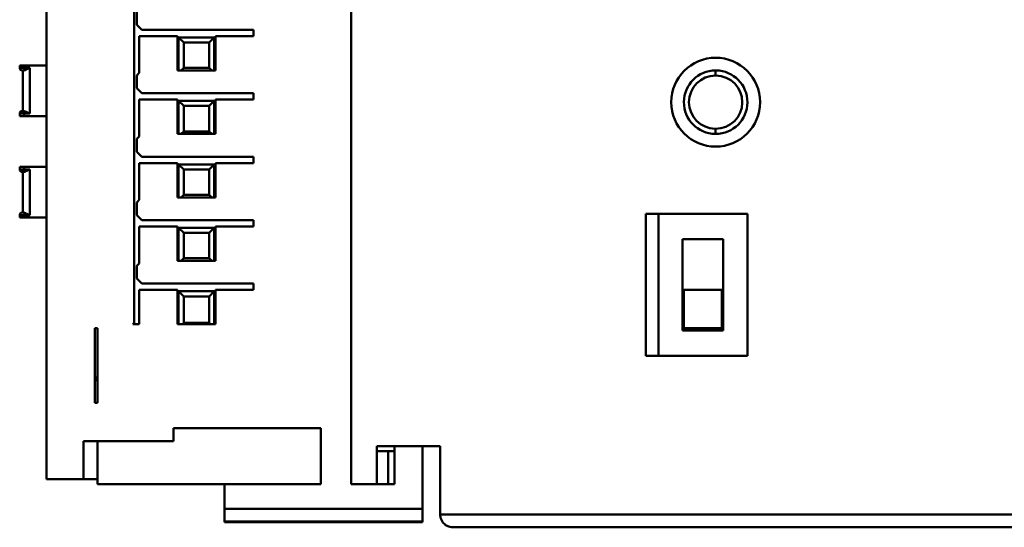
# Model space of a CAD drawing. Units: millimetres. Extents: x 27 to 200, y 100 to 246.
# Drawn here: x 68 to 88, y 178 to 188 of the extents above; entities that cross this region are included whole.
import ezdxf

# ---------------------------------------------------------------- set-up
doc = ezdxf.new("R2010")
doc.units = ezdxf.units.MM

msp = doc.modelspace()

# ---------------------------------------------------------------- linework, layer by layer
at = {"color": 7, "linetype": 'Continuous', "lineweight": 50}
for p, q in [((74.7408, 226.8865), (74.7408, 178.5865)), ((68.7408, 178.6865), (68.7408, 204.674)), ((70.4658, 181.7615), (70.4658, 191.0615)), ((70.5158, 187.8865), (70.5158, 187.6365)), ((70.6158, 187.5365), (70.5158, 187.6365)), ((72.8158, 187.5365), (70.6158, 187.5365)), ((72.8158, 187.4115), (72.8158, 187.5365)), ((70.5658, 187.4115), (70.5658, 186.6865)), ((71.3158, 187.4115), (70.5658, 187.4115)), ((71.3158, 186.7365), (71.3158, 187.4115)), ((71.4408, 187.2865), (71.3408, 187.3865)), ((71.3408, 186.7365), (71.3408, 187.3865)), ((71.3408, 187.3865), (72.0408, 187.3865)), ((71.9408, 187.2865), (72.0408, 187.3865)), ((72.0408, 187.3865), (72.0408, 186.7365)), ((72.0658, 187.4115), (72.0658, 186.7365)), ((72.8158, 187.4115), (72.0658, 187.4115)), ((71.4408, 187.2865), (71.4408, 186.7865)), ((71.4408, 187.2865), (71.9408, 187.2865)), ((71.9408, 186.7865), (71.9408, 187.2865)), ((68.2101, 186.8365), (68.2101, 186.7865)), ((68.3013, 186.8365), (68.2101, 186.8365)), ((68.2101, 186.7865), (68.3013, 186.7865)), ((68.2601, 186.7365), (68.2806, 186.7365)), ((68.2698, 186.7365), (68.2698, 185.9356)), ((68.3013, 186.8365), (68.3013, 186.7865)), ((68.7408, 186.8365), (68.3013, 186.8365)), ((68.3013, 186.7865), (68.4066, 186.7865)), ((68.4066, 186.7865), (68.4066, 185.8865)), ((71.3158, 186.7365), (72.0658, 186.7365)), ((71.4408, 186.7865), (71.3908, 186.7365)), ((71.4408, 186.7865), (71.9408, 186.7865)), ((71.9908, 186.7365), (71.9408, 186.7865)), ((81.9158, 186.7365), (81.9158, 186.6365)), ((70.5158, 186.6365), (70.5658, 186.6865)), ((70.5158, 186.6365), (70.5158, 186.3865)), ((70.6158, 186.2865), (70.5158, 186.3865)), ((70.5658, 186.1615), (70.5658, 185.4365)), ((71.3158, 186.1615), (70.5658, 186.1615)), ((72.8158, 186.2865), (70.6158, 186.2865)), ((71.3158, 185.4865), (71.3158, 186.1615)), ((72.0658, 186.1615), (72.0658, 185.4865)), ((72.8158, 186.1615), (72.0658, 186.1615)), ((72.8158, 186.1615), (72.8158, 186.2865)), ((71.4408, 186.0365), (71.3408, 186.1365)), ((71.3408, 186.1365), (72.0408, 186.1365)), ((71.3408, 185.4865), (71.3408, 186.1365)), ((71.4408, 186.0365), (71.9408, 186.0365)), ((71.4408, 186.0365), (71.4408, 185.5365)), ((71.9408, 186.0365), (72.0408, 186.1365)), ((71.9408, 185.5365), (71.9408, 186.0365)), ((72.0408, 186.1365), (72.0408, 185.4865)), ((68.3013, 185.8865), (68.2101, 185.8865)), ((68.2101, 185.8865), (68.2101, 185.8365)), ((68.2101, 185.8365), (68.3013, 185.8365)), ((68.3013, 185.8865), (68.3013, 185.8365)), ((68.4066, 185.8865), (68.3013, 185.8865)), ((68.3013, 185.8365), (68.7408, 185.8365)), ((81.9158, 185.4865), (81.9158, 185.5865)), ((70.5158, 185.3865), (70.5658, 185.4365)), ((70.5158, 185.3865), (70.5158, 185.1365)), ((71.3158, 185.4865), (72.0658, 185.4865)), ((71.4408, 185.5365), (71.3908, 185.4865)), ((71.4408, 185.5365), (71.9408, 185.5365)), ((71.9908, 185.4865), (71.9408, 185.5365)), ((70.6158, 185.0365), (70.5158, 185.1365)), ((72.8158, 185.0365), (70.6158, 185.0365)), ((72.8158, 184.9115), (72.8158, 185.0365)), ((68.2101, 184.8365), (68.2101, 184.7865)), ((68.3013, 184.8365), (68.2101, 184.8365)), ((68.3013, 184.8365), (68.3013, 184.7865)), ((68.7408, 184.8365), (68.3013, 184.8365)), ((70.5658, 184.9115), (70.5658, 184.1865)), ((71.3158, 184.9115), (70.5658, 184.9115)), ((71.3158, 184.2365), (71.3158, 184.9115)), ((71.4408, 184.7865), (71.3408, 184.8865)), ((71.3408, 184.2365), (71.3408, 184.8865)), ((71.3408, 184.8865), (72.0408, 184.8865)), ((71.9408, 184.7865), (72.0408, 184.8865)), ((72.0408, 184.8865), (72.0408, 184.2365)), ((72.0658, 184.9115), (72.0658, 184.2365)), ((72.8158, 184.9115), (72.0658, 184.9115)), ((68.2101, 184.7865), (68.3013, 184.7865)), ((68.2601, 184.7365), (68.2806, 184.7365)), ((68.2698, 184.7365), (68.2698, 183.9356)), ((68.3013, 184.7865), (68.4066, 184.7865)), ((68.4066, 184.7865), (68.4066, 183.8865)), ((71.4408, 184.7865), (71.9408, 184.7865)), ((71.4408, 184.7865), (71.4408, 184.2865)), ((71.9408, 184.2865), (71.9408, 184.7865)), ((71.3158, 184.2365), (72.0658, 184.2365)), ((71.4408, 184.2865), (71.3908, 184.2365)), ((71.4408, 184.2865), (71.9408, 184.2865)), ((71.9908, 184.2365), (71.9408, 184.2865)), ((70.5158, 184.1365), (70.5658, 184.1865)), ((70.5158, 184.1365), (70.5158, 183.8865)), ((68.3013, 183.8865), (68.2101, 183.8865)), ((68.2101, 183.8865), (68.2101, 183.8365)), ((68.2101, 183.8365), (68.3013, 183.8365)), ((68.3013, 183.8865), (68.3013, 183.8365)), ((68.4066, 183.8865), (68.3013, 183.8865)), ((68.3013, 183.8365), (68.7408, 183.8365)), ((70.6158, 183.7865), (70.5158, 183.8865)), ((80.5408, 183.9115), (82.5408, 183.9115)), ((80.5408, 181.1115), (80.5408, 183.9115)), ((80.7908, 181.1115), (80.7908, 183.9115)), ((82.5408, 183.9115), (82.5408, 181.1115)), ((70.5658, 183.6615), (70.5658, 182.9365)), ((71.3158, 183.6615), (70.5658, 183.6615)), ((72.8158, 183.7865), (70.6158, 183.7865)), ((71.3158, 182.9865), (71.3158, 183.6615)), ((71.4408, 183.5365), (71.3408, 183.6365)), ((71.3408, 182.9865), (71.3408, 183.6365)), ((71.3408, 183.6365), (72.0408, 183.6365)), ((71.9408, 183.5365), (72.0408, 183.6365)), ((72.0408, 183.6365), (72.0408, 182.9865)), ((72.0658, 183.6615), (72.0658, 182.9865)), ((72.8158, 183.6615), (72.0658, 183.6615)), ((72.8158, 183.6615), (72.8158, 183.7865)), ((71.4408, 183.5365), (71.4408, 183.0365)), ((71.4408, 183.5365), (71.9408, 183.5365)), ((71.9408, 183.0365), (71.9408, 183.5365)), ((81.2658, 183.4115), (82.0658, 183.4115)), ((81.2658, 181.6115), (81.2658, 183.4115)), ((82.0658, 183.4115), (82.0658, 181.6115)), ((70.5158, 182.8865), (70.5658, 182.9365)), ((70.5158, 182.8865), (70.5158, 182.6365)), ((71.3158, 182.9865), (72.0658, 182.9865)), ((71.4408, 183.0365), (71.3908, 182.9865)), ((71.4408, 183.0365), (71.9408, 183.0365)), ((71.9908, 182.9865), (71.9408, 183.0365)), ((70.6158, 182.5365), (70.5158, 182.6365)), ((72.8158, 182.5365), (70.6158, 182.5365)), ((72.8158, 182.4115), (72.8158, 182.5365)), ((70.5658, 182.4115), (70.5658, 181.7365)), ((71.3158, 182.4115), (70.5658, 182.4115)), ((71.3158, 181.7365), (71.3158, 182.4115)), ((71.4408, 182.2865), (71.3408, 182.3865)), ((71.3408, 181.7365), (71.3408, 182.3865)), ((71.3408, 182.3865), (72.0408, 182.3865)), ((71.4408, 182.2865), (71.9408, 182.2865)), ((71.4408, 182.2865), (71.4408, 181.7615)), ((71.9408, 182.2865), (72.0408, 182.3865)), ((71.9408, 181.7615), (71.9408, 182.2865)), ((72.0408, 182.3865), (72.0408, 181.7365)), ((72.0658, 182.4115), (72.0658, 181.7365)), ((72.8158, 182.4115), (72.0658, 182.4115)), ((81.2908, 181.6615), (81.2908, 182.4115)), ((81.2908, 182.4115), (82.0408, 182.4115)), ((82.0408, 182.4115), (82.0408, 181.6615)), ((70.4658, 181.7615), (70.4408, 181.7365)), ((70.4408, 181.7365), (70.5658, 181.7365)), ((71.3158, 181.7365), (72.0658, 181.7365)), ((71.4158, 181.7365), (71.4408, 181.7615)), ((71.9408, 181.7615), (71.4408, 181.7615)), ((71.9408, 181.7615), (71.9658, 181.7365)), ((69.6908, 180.1865), (69.6908, 181.6615)), ((69.6908, 181.6615), (69.744, 181.6615)), ((69.7408, 181.6615), (69.7408, 181.6365)), ((69.7408, 180.1865), (69.7408, 181.6365)), ((82.0658, 181.6115), (81.2658, 181.6115)), ((82.0408, 181.6615), (81.2908, 181.6615)), ((82.5408, 181.1115), (80.5408, 181.1115)), ((69.7408, 180.6865), (69.6908, 180.6865)), ((69.7408, 180.6365), (69.6908, 180.6365)), ((69.6908, 180.1865), (69.7408, 180.1865)), ((74.1408, 179.6865), (71.2408, 179.6865)), ((71.2408, 179.6865), (71.2408, 179.4365)), ((74.1408, 178.5865), (74.1408, 179.6865)), ((71.2408, 179.4365), (69.4658, 179.4365)), ((69.4658, 179.4365), (69.4658, 178.6865)), ((69.7408, 179.4365), (69.7408, 178.5865)), ((76.4908, 179.3365), (75.2408, 179.3365)), ((75.2408, 178.5865), (75.2408, 179.3365)), ((75.5908, 179.2365), (75.2408, 179.2365)), ((75.4658, 178.5865), (75.4658, 179.2365)), ((75.5908, 178.5865), (75.5908, 179.3365)), ((76.1408, 179.3365), (76.1408, 178.1008)), ((76.4908, 179.3365), (76.4908, 177.9865)), ((68.7408, 178.6865), (69.4658, 178.6865)), ((69.4658, 178.6865), (69.7408, 178.6865)), ((69.7408, 178.5865), (72.2408, 178.5865)), ((72.2408, 178.5865), (72.2408, 178.1008)), ((72.2408, 178.5865), (74.1408, 178.5865)), ((75.2408, 178.5865), (74.7408, 178.5865)), ((75.5908, 178.5865), (75.2408, 178.5865)), ((72.2408, 178.1008), (76.1408, 178.1008)), ((72.2408, 178.1008), (72.2408, 177.8508)), ((76.1408, 177.8508), (76.1408, 178.1008)), ((72.2408, 177.8508), (76.1408, 177.8508)), ((72.2408, 177.8508), (72.2408, 177.8369)), ((72.2408, 177.8369), (76.1408, 177.8369)), ((72.2408, 177.8366), (76.1408, 177.8366)), ((72.2408, 177.8366), (76.1408, 177.8366)), ((72.2408, 177.8366), (76.1408, 177.8366)), ((72.2408, 177.8365), (76.1408, 177.8365)), ((72.2408, 177.8365), (76.1408, 177.8365)), ((72.2408, 177.8365), (76.1408, 177.8365)), ((76.1408, 177.8369), (76.1408, 177.8508)), ((76.4908, 177.9865), (88.2408, 177.9865)), ((88.2408, 177.7365), (76.7408, 177.7365))]:
    msp.add_line(p, q, dxfattribs=at)
for centre, radius, start, end in [((81.9158, 186.1115), 0.875, 0, 180), ((68.2601, 186.7865), 0.05, 180, 270), ((68.3541, 186.7854), 0.0528, 178.79169, 229.92585), ((81.9158, 186.1115), 0.625, 90, 269.30051), ((81.9158, 186.1115), 0.625, 89.30051, 90), ((81.9158, 186.1115), 0.625, 270, 89.30051), ((81.9158, 186.1115), 0.525, 90, 269.30051), ((81.9158, 186.1115), 0.525, 270, 89.30051), ((81.9158, 186.1115), 0.525, 89.30051, 90), ((81.9158, 186.1115), 0.875, 180, 0), ((68.2601, 185.8865), 0.05, 78.81595, 180), ((68.3541, 185.8876), 0.0528, 130.07415, 181.20831), ((81.9158, 186.1115), 0.525, 269.30051, 270), ((81.9158, 186.1115), 0.625, 269.30051, 270), ((68.2601, 184.7865), 0.05, 180, 270), ((68.3541, 184.7854), 0.0528, 178.79169, 229.92585), ((68.2601, 183.8865), 0.05, 78.81595, 180), ((68.3541, 183.8876), 0.0528, 130.07415, 181.20831), ((69.8408, 181.6365), 0.1, 165.52249, 180)]:
    msp.add_arc(centre, radius, start, end, dxfattribs=at)
for points, knots in [([(68.2806, 186.7365), (68.2841, 186.7366), (68.2907, 186.7368), (68.3043, 186.7389), (68.315, 186.743), (68.3201, 186.7449)], [0, 0, 0, 0, 0.36233446, 0.69560564, 1, 1, 1, 1]), ([(68.3201, 186.7449), (68.3259, 186.7476), (68.3396, 186.7539), (68.3672, 186.7681), (68.3925, 186.7799), (68.4066, 186.7865)], [0, 0, 0, 0, 0.248706, 0.5820348, 1, 1, 1, 1]), ([(68.3201, 185.928), (68.3157, 185.9298), (68.3063, 185.9334), (68.2943, 185.9357), (68.2818, 185.9368), (68.2719, 185.9361), (68.2705, 185.9358), (68.2698, 185.9356)], [0, 0, 0, 0, 0.1405441, 0.2945351, 0.4619376, 0.7328965, 1, 1, 1, 1]), ([(68.3201, 185.928), (68.326, 185.9252), (68.3396, 185.9186), (68.3674, 185.9044), (68.3926, 185.8929), (68.4066, 185.8865)], [0, 0, 0, 0, 0.2520403, 0.5853109, 1, 1, 1, 1]), ([(68.2806, 184.7365), (68.2841, 184.7366), (68.2907, 184.7368), (68.3043, 184.7389), (68.315, 184.743), (68.3201, 184.7449)], [0, 0, 0, 0, 0.36233446, 0.69560564, 1, 1, 1, 1]), ([(68.3201, 184.7449), (68.3259, 184.7476), (68.3396, 184.7539), (68.3672, 184.7681), (68.3925, 184.7799), (68.4066, 184.7865)], [0, 0, 0, 0, 0.248706, 0.5820348, 1, 1, 1, 1]), ([(68.3201, 183.928), (68.3157, 183.9298), (68.3063, 183.9334), (68.2943, 183.9357), (68.2818, 183.9368), (68.2719, 183.9361), (68.2705, 183.9358), (68.2698, 183.9356)], [0, 0, 0, 0, 0.1405441, 0.2945351, 0.4619376, 0.7328965, 1, 1, 1, 1]), ([(68.3201, 183.928), (68.326, 183.9252), (68.3396, 183.9186), (68.3674, 183.9044), (68.3926, 183.8929), (68.4066, 183.8865)], [0, 0, 0, 0, 0.2520403, 0.5853109, 1, 1, 1, 1]), ([(76.4908, 177.9865), (76.4911, 177.9776), (76.4917, 177.9596), (76.4963, 177.9328), (76.5037, 177.9062), (76.5141, 177.8803), (76.5275, 177.8554), (76.5437, 177.8318), (76.5665, 177.8059), (76.5981, 177.7795), (76.6377, 177.7573), (76.6862, 177.7403), (76.7206, 177.7379), (76.7408, 177.7365)], [0, 0, 0, 0, 0.05578787, 0.11310025, 0.17255261, 0.23469689, 0.30001679, 0.36892922, 0.4417894, 0.55947947, 0.69312555, 0.8202537, 1, 1, 1, 1])]:
    msp.add_open_spline(points, degree=3, knots=knots, dxfattribs=at)

doc.saveas('drawing.dxf')
